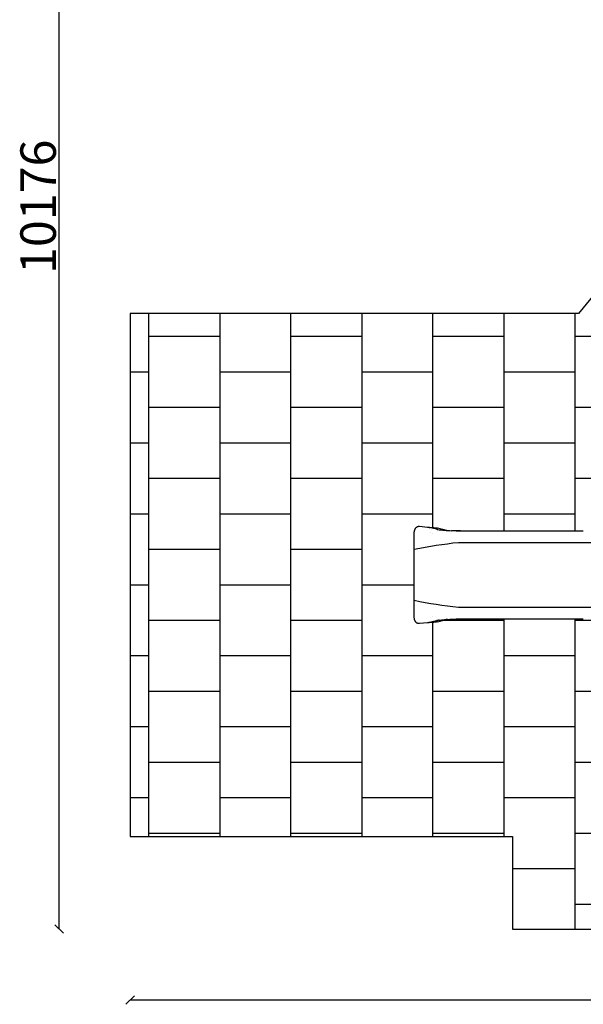
# Model space of a CAD drawing. Units: millimetres. Extents: x -777 to 11071, y -1209 to 10737.
# Drawn here: x -777 to 3190, y -530 to 6406 of the extents above; entities that cross this region are included whole.
import ezdxf

# ---------------------------------------------------------------- set-up
doc = ezdxf.new("R2010")
doc.units = ezdxf.units.MM
for name, color, linetype in [('BORDO PIASTE ANTITRAUMA', 20, 'Continuous'), ('GIOCO 2D', 7, 'Continuous'), ('PAVIMENTAZIONE', 254, 'Continuous'), ('QUOTE', 7, 'Continuous')]:
    doc.layers.add(name, color=color, linetype=linetype)
doc.styles.get("Standard").update_dxf_attribs({"font": 'arial.ttf'})
doc.dimstyles.new('CHZ', dxfattribs={"dimtxt": 8, "dimasz": 4, "dimexe": 1.25, "dimexo": 0.625, "dimgap": 1, "dimtad": 1, "dimdec": 1, "dimtxsty": 'Standard', "dimblk": 'OBLIQUE', "dimcen": 1, "dimadec": 0, "dimazin": 0, "dimtfac": 1, "dimtdec": 1, "dimtmove": 0, "dimatfit": 3, "dimldrblk": 'OBLIQUE', "dimfxl": 1, "dimarcsym": 0})

# ---------------------------------------------------------------- blocks, each defined once
blk = doc.blocks.new('T3DD 2D')
at = {"layer": 'GIOCO 2D'}
for p, q in [((-337.8, -92.3), (-342.9, -36.8)), ((342.9, -36.8), (337.8, -92.3)), ((-336.6, -98.1), (-337.6, -93.7)), ((-335, -110.3), (-332.4, -138.7)), ((-322.4, -156), (-331.6, -115.1)), ((322.4, -156), (331.6, -115.1)), ((323.6, -123.1), (323.6, -123.1)), ((332.4, -138.7), (335, -110.3)), ((337.6, -93.7), (336.6, -98.1)), ((-331.6, -152.6), (-331.7, -148.8)), ((-330.2, -163.5), (-325.7, -182.9)), ((325.7, -182.9), (330.2, -163.5)), ((331.7, -148.8), (331.6, -152.6)), ((-227.5, -311.1), (-227.5, -2602.2)), ((227.5, -311.1), (227.5, -2602.2)), ((-310, -551.4), (-310, -660.1)), ((310, -551.4), (310, -660.1)), ((-310, -660.1), (-310, -744.8)), ((310, -660.1), (310, -744.8))]:
    blk.add_line(p, q, dxfattribs=at)
for centre, radius, start, end in [((3103.2, -678.7), 3350.9, 168.31416, 173.70224), ((-3103.2, -678.7), 3350.9, 6.29776, 11.68584), ((-296.6, -116.8), 0.602, 299.44692, 299.46256), ((-294.6, -128.9), 0.602, 118.7118, 118.76286), ((294.6, -128.9), 0.602, 61.23714, 61.28823), ((296.6, -116.8), 0.602, 240.53748, 240.55307)]:
    blk.add_arc(centre, radius, start, end, dxfattribs=at)
for centre, major_axis, ratio, start_param, end_param in [((-334.2, -92.9), (-3.41, -0.8), 0.936642, 6.283184, 6.283185), ((328.9, -138.4), (-3.49, 0.32), 0.000002, 3.141586, 3.141592), ((334.2, -92.9), (-3.41, 0.8), 0.936642, 3.141593, 3.141594), ((-328.2, -148.7), (3.5, 0.1), 0.765905, 3.141586, 3.141593), ((328.2, -148.7), (-3.5, 0.1), 0.765905, 3.141593, 3.141599)]:
    blk.add_ellipse(centre, major_axis=major_axis, ratio=ratio, start_param=start_param, end_param=end_param, dxfattribs=at)
for points, degree, knots in [([(-293.9, 0), (-290.5, 0), (-287.2, 0), (-273.9, 0), (-263.9, 0), (-223.9, 0), (-193.9, 0), (-127.9, 0), (-91.9, 0), (-37.2, 0), (-18.6, 0), (0, 0)], 3, [0, 0, 0, 0, 10, 10, 40, 40, 130, 130, 238, 238, 293.865107, 293.865107, 293.865107, 293.865107]), ([(0, 0), (0.3, 0), (0.7, 0), (1.4, 0), (1.8, 0), (2.7, 0), (3.2, 0), (4.2, 0), (4.8, 0), (6.1, 0), (6.8, 0), (8.3, 0), (9.1, 0), (10.9, 0), (11.9, 0), (14.1, 0), (15.3, 0), (17.9, 0), (19.4, 0), (22.5, 0), (24.2, 0), (28, 0), (30.1, 0), (34.6, 0), (37.1, 0), (42.6, 0), (45.5, 0), (52.1, 0), (55.6, 0), (63.5, 0), (67.8, 0), (77.2, 0), (82.3, 0), (93.6, 0), (99.8, 0), (113.3, 0), (120.7, 0), (137, 0), (145.9, 0), (165.4, 0), (176, 0), (199.5, 0), (212.2, 0), (240.4, 0), (255.7, 0), (278.6, 0), (286.3, 0), (293.9, 0)], 3, [0, 0, 0, 0, 1, 1, 2.2, 2.2, 3.64, 3.64, 5.368, 5.368, 7.4416, 7.4416, 9.92992, 9.92992, 12.915904, 12.915904, 16.499085, 16.499085, 20.798902, 20.798902, 25.958682, 25.958682, 32.150419, 32.150419, 39.580502, 39.580502, 48.496603, 48.496603, 59.195923, 59.195923, 72.035108, 72.035108, 87.442129, 87.442129, 105.930555, 105.930555, 128.116666, 128.116666, 154.74, 154.74, 186.688, 186.688, 225.0256, 225.0256, 271.030719, 271.030719, 293.865107, 293.865107, 293.865107, 293.865107]), ([(-342.9, -36.8), (-343.1, -35.2), (-343.1, -33.6), (-342.9, -30.4), (-342.6, -28.8), (-341.8, -25.8), (-341.3, -24.3), (-340.1, -21.3), (-339.3, -19.9), (-337.6, -17.3), (-336.6, -16), (-334.5, -13.6), (-333.4, -12.4), (-330.9, -10.3), (-329.5, -9.3), (-326.6, -7.5), (-325, -6.6), (-321.6, -5), (-319.8, -4.3), (-316, -3), (-314, -2.4), (-309.9, -1.5), (-307.8, -1.1), (-303.7, -0.5), (-301.7, -0.3), (-297.7, -0.1), (-295.8, 0), (-293.9, 0)], 3, [0, 0, 0, 0, 5.074878, 5.074878, 10.129553, 10.129553, 15.194468, 15.194468, 20.305386, 20.305386, 25.508248, 25.508248, 30.869805, 30.869805, 36.497444, 36.497444, 42.540472, 42.540472, 49.080592, 49.080592, 55.863576, 55.863576, 62.430387, 62.430387, 68.633041, 68.633041, 74.433138, 74.433138, 74.433138, 74.433138]), ([(293.9, 0), (295.8, 0), (297.8, -0.1), (301.7, -0.3), (303.6, -0.5), (307.4, -1), (309.3, -1.4), (313, -2.2), (314.8, -2.7), (318.5, -3.8), (320.4, -4.5), (324, -6.1), (325.8, -7), (329.2, -9.1), (330.8, -10.2), (333.6, -12.7), (334.9, -14), (337.2, -16.7), (338.2, -18.1), (339.9, -21.1), (340.6, -22.6), (341.8, -25.6), (342.2, -27.2), (342.9, -30.4), (343, -32), (343.1, -34.6), (343, -35.7), (342.9, -36.8)], 3, [0, 0, 0, 0, 5.869271, 5.869271, 11.727773, 11.727773, 17.686671, 17.686671, 23.859401, 23.859401, 30.360035, 30.360035, 37.128054, 37.128054, 43.744844, 43.744844, 49.819549, 49.819549, 55.418996, 55.418996, 60.741859, 60.741859, 65.91509, 65.91509, 71.008377, 71.008377, 74.43185, 74.43185, 74.43185, 74.43185]), ([(-335, -110.3), (-335.1, -109.3), (-335.2, -108.2), (-335.4, -106.1), (-335.5, -105), (-335.8, -103.1), (-335.9, -102.3), (-336.1, -100.7), (-336.2, -100), (-336.4, -98.9), (-336.5, -98.4), (-336.6, -98.1)], 3, [0, 0, 0, 0, 3.272951, 3.272951, 6.530135, 6.530135, 9.782062, 9.782062, 13.009411, 13.009411, 16.222117, 16.222117, 16.222117, 16.222117]), ([(-331.7, -148.8), (-331.7, -148.1), (-331.8, -147.4), (-331.8, -145.7), (-331.9, -144.8), (-332, -142.8), (-332.1, -141.8), (-332.3, -140.1), (-332.3, -139.4), (-332.4, -138.7)], 3, [0, 0, 0, 0, 3.127244, 3.127244, 6.291607, 6.291607, 9.509393, 9.509393, 11.594103, 11.594103, 11.594103, 11.594103]), ([(332.4, -138.7), (332.3, -139.8), (332.2, -140.9), (332, -143), (332, -144), (331.8, -145.9), (331.8, -146.8), (331.7, -148), (331.7, -148.4), (331.7, -148.8)], 3, [0, 0, 0, 0, 3.272821, 3.272821, 6.524544, 6.524544, 9.760625, 9.760625, 11.593273, 11.593273, 11.593273, 11.593273]), ([(336.6, -98.1), (336.5, -98.3), (336.4, -98.7), (336.3, -99.5), (336.2, -100.1), (336, -101.4), (335.9, -102.2), (335.7, -104), (335.6, -104.9), (335.3, -106.9), (335.2, -108), (335.1, -109.5), (335, -109.9), (335, -110.3)], 3, [0, 0, 0, 0, 2.580617, 2.580617, 5.401279, 5.401279, 8.512749, 8.512749, 11.720885, 11.720885, 14.966059, 14.966059, 16.231675, 16.231675, 16.231675, 16.231675]), ([(-330.2, -163.5), (-330.7, -161.4), (-331, -159.2), (-331.4, -155.5), (-331.5, -154), (-331.6, -152.6)], 3, [0, 0, 0, 0, 9.880286, 9.880286, 16.529434, 16.529434, 16.529434, 16.529434]), ([(-314.8, -224), (-314.9, -223.5), (-315, -222.9), (-315.5, -221), (-315.8, -219.6), (-316.6, -216.6), (-317, -215), (-317.9, -211.7), (-318.4, -210), (-319.4, -206.4), (-320, -204.5), (-321.1, -200.5), (-321.7, -198.3), (-322.9, -193.8), (-323.6, -191.4), (-324.7, -187.1), (-325.1, -185.1), (-325.6, -183.1)], 3, [0, 0, 0, 0, 10.000448, 10.000448, 30.351341, 30.351341, 48.783479, 48.783479, 65.838675, 65.838675, 82.468546, 82.468546, 99.01115, 99.01115, 115.503866, 115.503866, 127.968635, 127.968635, 127.968635, 127.968635]), ([(-321.3, -160.8), (-321.5, -159.9), (-321.7, -158.9), (-321.9, -158), (-322.1, -157), (-322.4, -156), (-322.4, -156), (-322.4, -156), (-322.4, -156)], 5, [27.167535, 27.167535, 27.167535, 27.167535, 27.167535, 27.167535, 47.945571, 47.945571, 47.945571, 47.949376, 47.949376, 47.949376, 47.949376, 47.949376, 47.949376]), ([(-319, -174.2), (-319.4, -171.8), (-319.7, -169.6), (-320.1, -167.4), (-320.5, -164.8), (-321, -162.5), (-321.1, -161.9), (-321.2, -161.4), (-321.3, -160.8)], 5, [0, 0, 0, 0, 0, 0, 42.714572, 42.714572, 42.714572, 56.85334, 56.85334, 56.85334, 56.85334, 56.85334, 56.85334]), ([(-319, -174.2), (-317.6, -184.2), (-316.1, -197), (-313.5, -227.4), (-312.3, -244.8), (-311.5, -263.2)], 3, [0.000001, 0.000001, 0.000001, 0.000001, 5.459506, 5.459506, 11.07845, 11.07845, 11.07845, 11.07845]), ([(319, -174.2), (317.6, -184.2), (316.1, -197), (313.5, -227.4), (312.3, -244.8), (311.5, -263.2)], 3, [0.000001, 0.000001, 0.000001, 0.000001, 5.459506, 5.459506, 11.07845, 11.07845, 11.07845, 11.07845]), ([(325.6, -183.1), (325.2, -184.7), (324.9, -186.3), (323.9, -190.2), (323.3, -192.5), (322.1, -197), (321.5, -199.1), (320.3, -203.2), (319.8, -205.2), (318.7, -208.8), (318.2, -210.5), (317.3, -213.7), (316.9, -215.2), (316.2, -217.9), (315.9, -219.2), (315.3, -221.6), (315.1, -222.7), (314.9, -223.8), (314.8, -223.9), (314.8, -224)], 3, [0, 0, 0, 0, 10.001328, 10.001328, 25.743925, 25.743925, 41.93564, 41.93564, 58.402893, 58.402893, 74.939727, 74.939727, 91.531953, 91.531953, 108.402008, 108.402008, 126.109232, 126.109232, 127.969772, 127.969772, 127.969772, 127.969772]), ([(331.6, -152.6), (331.5, -154.8), (331.3, -157), (330.8, -160.7), (330.5, -162.1), (330.2, -163.5)], 3, [0, 0, 0, 0, 10.006453, 10.006453, 16.529407, 16.529407, 16.529407, 16.529407]), ([(-314, -228.5), (-314.1, -228), (-314.1, -227.5), (-314.4, -226), (-314.6, -225), (-314.8, -224)], 3, [0, 0, 0, 0, 2.873221, 2.873221, 9.586873, 9.586873, 9.586873, 9.586873]), ([(-311.5, -263.2), (-311, -273.5), (-310.7, -283.9), (-310.1, -304.3), (-310, -314.5), (-310, -324.6)], 3, [0.000001, 0.000001, 0.000001, 0.000001, 3.157724, 3.157724, 6.250523, 6.250523, 6.250523, 6.250523]), ([(310, -324.6), (310, -314.5), (310.1, -304.3), (310.7, -283.9), (311, -273.5), (311.5, -263.2)], 3, [0, 0, 0, 0, 3.100111, 3.100111, 6.265298, 6.265298, 6.265298, 6.265298]), ([(-310, -744.8), (-310, -745.5), (-310, -746.1), (-310, -746.7), (-310, -750.2), (-310, -753.7), (-310, -756.6), (-310, -763), (-310, -769.4), (-310, -772.9), (-310, -783.5), (-310, -794), (-310, -801), (-310, -808), (-310, -815.1)], 5, [1773.471296, 1773.471296, 1773.471296, 1773.471296, 1773.471296, 1773.471296, 1780.414438, 1780.414438, 1780.414438, 1812.058953, 1812.058953, 1812.058953, 1850.64661, 1850.64661, 1850.64661, 1927.821925, 1927.821925, 1927.821925, 1927.821925, 1927.821925, 1927.821925]), ([(310, -744.8), (310, -745.5), (310, -746.1), (310, -746.7), (310, -750.2), (310, -753.7), (310, -756.6), (310, -763), (310, -769.4), (310, -772.9), (310, -783.5), (310, -794), (310, -801), (310, -808), (310, -815.1)], 5, [1773.471296, 1773.471296, 1773.471296, 1773.471296, 1773.471296, 1773.471296, 1780.414438, 1780.414438, 1780.414438, 1812.058953, 1812.058953, 1812.058953, 1850.64661, 1850.64661, 1850.64661, 1927.821925, 1927.821925, 1927.821925, 1927.821925, 1927.821925, 1927.821925]), ([(-310, -815.1), (-310, -818.7), (-310, -822.4), (-310, -826), (-310, -842.4), (-310, -858.7), (-310, -871.3), (-310, -900.3), (-310, -929.2), (-310, -945.5), (-310, -994.4), (-310, -1043.3), (-310, -1075.8), (-310, -1118.1), (-310, -1160.5), (-310, -1170.2), (-310, -1180), (-310, -1189.7)], 5, [1924.166385, 1924.166385, 1924.166385, 1924.166385, 1924.166385, 1924.166385, 1964.28171, 1964.28171, 1964.28171, 2103.619737, 2103.619737, 2103.619737, 2283.073088, 2283.073088, 2283.073088, 2641.979791, 2641.979791, 2641.979791, 2749.124409, 2749.124409, 2749.124409, 2749.124409, 2749.124409, 2749.124409]), ([(310, -815.1), (310, -818.7), (310, -822.4), (310, -826), (310, -842.4), (310, -858.7), (310, -871.3), (310, -900.3), (310, -929.2), (310, -945.5), (310, -994.4), (310, -1043.3), (310, -1075.8), (310, -1118.1), (310, -1160.5), (310, -1170.2), (310, -1180), (310, -1189.7)], 5, [1924.166385, 1924.166385, 1924.166385, 1924.166385, 1924.166385, 1924.166385, 1964.28171, 1964.28171, 1964.28171, 2103.619737, 2103.619737, 2103.619737, 2283.073088, 2283.073088, 2283.073088, 2641.979791, 2641.979791, 2641.979791, 2749.124409, 2749.124409, 2749.124409, 2749.124409, 2749.124409, 2749.124409])]:
    blk.add_open_spline(points, degree=degree, knots=knots, dxfattribs=at)
for points, degree in [([(-337.6, -93.7), (-337.7, -93.2), (-337.8, -92.8), (-337.8, -92.3)], 3), ([(337.8, -92.3), (337.8, -92.8), (337.7, -93.2), (337.6, -93.7)], 3), ([(-325.6, -183), (-325.6, -183), (-325.6, -183.1), (-325.6, -183.1)], 3), ([(321.3, -160.8), (320.6, -164.4), (319.8, -168.9), (319, -174.2)], 3), ([(322.4, -156), (322, -157.6), (321.7, -159.2), (321.3, -160.8)], 3), ([(325.6, -183), (325.6, -183), (325.6, -183.1), (325.6, -183.1)], 3), ([(-313.2, -232.8), (-313.5, -231.3), (-313.7, -229.9), (-314, -228.5)], 3), ([(-310.8, -249.1), (-310.8, -249.1), (-310.8, -249.1), (-310.8, -249.1)], 3), ([(310.8, -249.1), (310.8, -249.1), (310.8, -249.1), (310.8, -249.1)], 3), ([(314, -228.5), (313.7, -229.9), (313.5, -231.3), (313.2, -232.8)], 3), ([(314.8, -224), (314.5, -225.4), (314.3, -226.9), (314, -228.5)], 3), ([(-310, -294.5), (-310, -345.9), (-310, -397.3), (-310, -448.6), (-310, -500), (-310, -551.4)], 5), ([(310, -294.5), (310, -345.9), (310, -397.3), (310, -448.6), (310, -500), (310, -551.4)], 5)]:
    blk.add_open_spline(points, degree=degree, dxfattribs=at)
blk = doc.blocks.new('_Oblique')
at = {"color": 0, "linetype": 'ByBlock', "lineweight": -2}
blk.add_line((-0.5, -0.5), (0.5, 0.5), dxfattribs=at)
blk = doc.blocks.new('*D15')
at = {"layer": 'Defpoints', "color": 0, "transparency": 16777216}
for p in [(-500, 10175.8), (-500, 10175.8), (-500, 0)]:
    blk.add_point(p, dxfattribs=at)
at = {"layer": 'QUOTE', "color": 0, "lineweight": -2, "transparency": 16777216}
for p, q in [((-500, 0), (-500, 10175.8)), ((-499.4, 10175.8), (-498.7, 10175.8)), ((-499.4, 0), (-498.7, 0))]:
    blk.add_line(p, q, dxfattribs=at)
at = {"layer": 'QUOTE', "color": 0, "lineweight": -2, "transparency": 16777216, "xscale": 60, "yscale": 60, "zscale": 60}
for p, rotation in [((-500, 10175.8), 90), ((-500, 0), 270)]:
    blk.add_blockref('_Oblique', p, dxfattribs=dict(at, rotation=rotation))
at = {"layer": 'QUOTE', "color": 0, "transparency": 16777216, "insert": (-647.6, 5087.9), "char_height": 150, "attachment_point": 5, "rotation": 90}
blk.add_mtext('{\\H1.66667x;10176}', dxfattribs=at)
blk = doc.blocks.new('*D16')
at = {"layer": 'Defpoints', "color": 0, "transparency": 16777216}
for p in [(0, -500), (0, -500), (10541.4, -500)]:
    blk.add_point(p, dxfattribs=at)
at = {"layer": 'QUOTE', "color": 0, "lineweight": -2, "transparency": 16777216}
for p, q in [((0, -499.4), (0, -498.7)), ((10541.4, -500), (0, -500)), ((10541.4, -499.4), (10541.4, -498.7))]:
    blk.add_line(p, q, dxfattribs=at)
at = {"layer": 'QUOTE', "color": 0, "lineweight": -2, "transparency": 16777216, "xscale": 60, "yscale": 60, "zscale": 60, "rotation": 180}
blk.add_blockref('_Oblique', (0, -500), dxfattribs=at)
at = {"layer": 'QUOTE', "color": 0, "lineweight": -2, "transparency": 16777216, "xscale": 60, "yscale": 60, "zscale": 60}
blk.add_blockref('_Oblique', (10541.4, -500), dxfattribs=at)
at = {"layer": 'QUOTE', "color": 0, "transparency": 16777216, "insert": (5270.7, -352.4), "char_height": 150, "attachment_point": 5}
blk.add_mtext('{\\H1.66667x;10541}', dxfattribs=at)

msp = doc.modelspace()

# ---------------------------------------------------------------- linework, layer by layer
at = {"layer": 'BORDO PIASTE ANTITRAUMA'}
msp.add_lwpolyline([(10541.4, 6388.1), (9000.8, 6388.1), (9000.8, 10175.8), (4012, 10175.8), (4012, 5377.9), (3156.4, 4337.3), (0, 4337.3), (0, 651.4), (2692.2, 651.4), (2692.2, 0), (9030.7, 0), (9030.7, 2535.1), (10541.4, 2535.1)], close=True, dxfattribs=at)
at = {"layer": 'PAVIMENTAZIONE'}
for p, q in [((131.4, 651.4), (131.4, 4337.3)), ((631.4, 4337.3), (631.4, 651.4)), ((1131.4, 651.4), (1131.4, 4337.3)), ((1631.4, 4337.3), (1631.4, 651.4)), ((2131.4, 2827.4), (2131.4, 4337.3)), ((2631.4, 4337.3), (2631.4, 2804.4)), ((3131.4, 2804.4), (3131.4, 4337.3)), ((631.4, 4173.6), (131.4, 4173.6)), ((1631.4, 4173.6), (1131.4, 4173.6)), ((2631.4, 4173.6), (2131.4, 4173.6)), ((3631.4, 4173.6), (3131.4, 4173.6)), ((131.4, 3923.6), (0, 3923.6)), ((1131.4, 3923.6), (631.4, 3923.6)), ((2131.4, 3923.6), (1631.4, 3923.6)), ((3131.4, 3923.6), (2631.4, 3923.6)), ((631.4, 3673.6), (131.4, 3673.6)), ((1631.4, 3673.6), (1131.4, 3673.6)), ((2631.4, 3673.6), (2131.4, 3673.6)), ((3631.4, 3673.6), (3131.4, 3673.6)), ((131.4, 3423.6), (0, 3423.6)), ((1131.4, 3423.6), (631.4, 3423.6)), ((2131.4, 3423.6), (1631.4, 3423.6)), ((3131.4, 3423.6), (2631.4, 3423.6)), ((631.4, 3173.6), (131.4, 3173.6)), ((1631.4, 3173.6), (1131.4, 3173.6)), ((2631.4, 3173.6), (2131.4, 3173.6)), ((3631.4, 3173.6), (3131.4, 3173.6)), ((131.4, 2923.6), (0, 2923.6)), ((1131.4, 2923.6), (631.4, 2923.6)), ((2131.4, 2923.6), (1631.4, 2923.6)), ((3131.4, 2923.6), (2631.4, 2923.6)), ((631.4, 2673.6), (131.4, 2673.6)), ((1631.4, 2673.6), (1131.4, 2673.6)), ((131.4, 2423.6), (0, 2423.6)), ((1131.4, 2423.6), (631.4, 2423.6)), ((2000, 2423.6), (1631.4, 2423.6)), ((631.4, 2173.6), (131.4, 2173.6)), ((1631.4, 2173.6), (1131.4, 2173.6)), ((2131.4, 651.4), (2131.4, 2161.3)), ((2631.4, 2173.6), (2201.5, 2173.6)), ((2631.4, 2184.4), (2631.4, 651.4)), ((3131.4, 0), (3131.4, 2184.4)), ((3631.4, 2173.6), (3131.4, 2173.6)), ((131.4, 1923.6), (0, 1923.6)), ((1131.4, 1923.6), (631.4, 1923.6)), ((2131.4, 1923.6), (1631.4, 1923.6)), ((3131.4, 1923.6), (2631.4, 1923.6)), ((631.4, 1673.6), (131.4, 1673.6)), ((1631.4, 1673.6), (1131.4, 1673.6)), ((2631.4, 1673.6), (2131.4, 1673.6)), ((3631.4, 1673.6), (3131.4, 1673.6)), ((131.4, 1423.6), (0, 1423.6)), ((1131.4, 1423.6), (631.4, 1423.6)), ((2131.4, 1423.6), (1631.4, 1423.6)), ((3131.4, 1423.6), (2631.4, 1423.6)), ((631.4, 1173.6), (131.4, 1173.6)), ((1631.4, 1173.6), (1131.4, 1173.6)), ((2631.4, 1173.6), (2131.4, 1173.6)), ((3631.4, 1173.6), (3131.4, 1173.6)), ((131.4, 923.6), (0, 923.6)), ((1131.4, 923.6), (631.4, 923.6)), ((2131.4, 923.6), (1631.4, 923.6)), ((3131.4, 923.6), (2631.4, 923.6)), ((631.4, 673.6), (131.4, 673.6)), ((1631.4, 673.6), (1131.4, 673.6)), ((2631.4, 673.6), (2131.4, 673.6)), ((3631.4, 673.6), (3131.4, 673.6)), ((3131.4, 423.6), (2692.2, 423.6)), ((3631.4, 173.6), (3131.4, 173.6))]:
    msp.add_line(p, q, dxfattribs=at)

# ---------------------------------------------------------------- block references
at = {"rotation": 90}
msp.add_blockref('T3DD 2D', (2000, 2494.4), dxfattribs=at)

# ---------------------------------------------------------------- dimensions: what is measured, and where the dimension line sits
at = {"layer": 'QUOTE'}
for base, p1, p2, angle, picture, middle in [((-500, 10175.8), (-500, 0), (-500, 10175.8), 90, '*D15', (-647.6, 5087.9)), ((0, -500), (10541.4, -500), (0, -500), 180, '*D16', (5270.7, -352.4))]:
    dim = msp.add_linear_dim(base=base, p1=p1, p2=p2, angle=angle, text='{\\H1.66667x;<>}', dimstyle='CHZ', override={"dimtxt": 150, "dimasz": 60, "dimgap": 20, "dimdec": 0}, dxfattribs=at)
    dim.commit()
    dim.dimension.update_dxf_attribs({"geometry": picture, "text_midpoint": middle})

doc.saveas('drawing.dxf')
